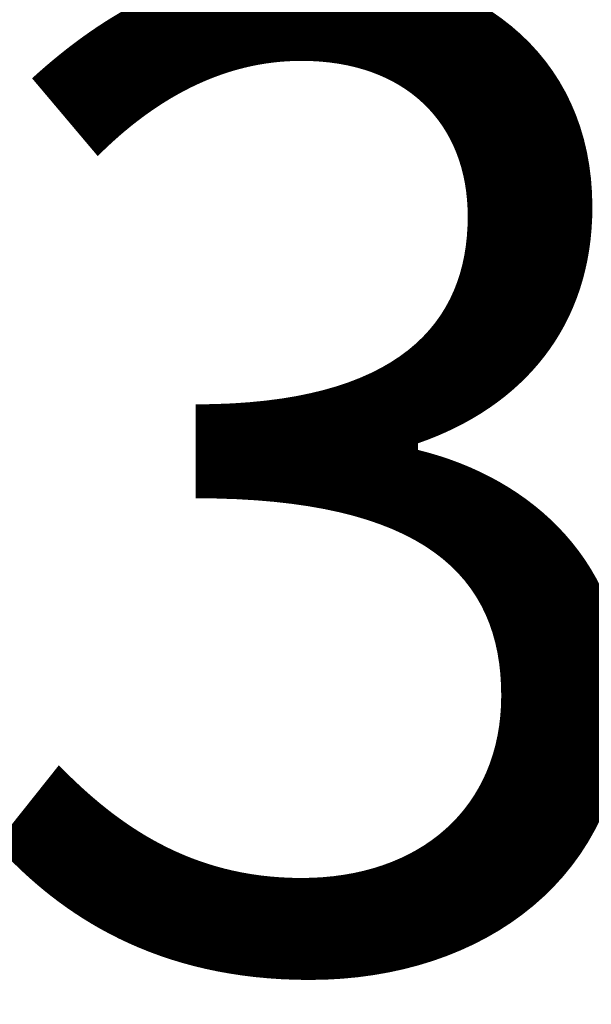
# Model space of a CAD drawing. Units: inches. Extents: x 590 to 4647, y 1736 to 10061.
# Drawn here: x 851 to 853, y 5075 to 5079 of the extents above; entities that cross this region are included whole.
import ezdxf
from ezdxf.enums import TextEntityAlignment as Align

# ---------------------------------------------------------------- set-up
doc = ezdxf.new("R2010")
doc.units = ezdxf.units.IN
doc.header["$MEASUREMENT"] = 0
doc.set_wipeout_variables(frame=1)
doc.layers.get('0').update_dxf_attribs({"lineweight": 20})
for name, color, linetype, lineweight in [('-Q-Text-SDD', 144, 'Continuous', 20), ('-ranhgioi', 7, 'Continuous', 20), ('1-congtrinh', 30, 'Continuous', 20), ('1.te', 7, 'Continuous', 20), ('2-hatch co', 82, 'Continuous', 20), ('251', 251, 'Continuous', 9), ('Bo', 253, 'Continuous', 20), ('Boco', 72, 'Continuous', 9), ('CAYCANH', 84, 'Continuous', 9), ('mainha1', 16, 'Continuous', 20)]:
    doc.layers.add(name, color=color, linetype=linetype, lineweight=lineweight)
doc.layers.get('0').off()
doc.layers.get('0').freeze()
doc.styles.get("Standard").update_dxf_attribs({"font": 'Vharialn.ttf'})
doc.styles.add('TEXTDUY', font='Vhhels.ttf')
pattern_1 = [(90, (9253.904848658342, -102.0445561009505), (-0.2121320343, 0.2121320343), [0.05625, -0.3680140688999999]), (45, (9253.904848658342, -102.0445561009505), (-0.2121320343559642, 0.2121320343559642), [0.05625, -0.24375]), (135, (9253.904848658342, -102.0445561009505), (-0.2121320343559642, -0.2121320343559642), [0.05625, -0.24375])]

# ---------------------------------------------------------------- blocks, each defined once
blk = doc.blocks.new('Lcblsp06')
at = {"color": 0}
for centre, radius, start, end in [((-0.1150545819920698, 0.4271362362965452), 0.0799820114482412, 28.08253779221861, 161.7185539451654), ((0.0229071531049211, 0.4505982178830663), 0.0688733984762313, 26.69250739711829, 168.1110449677711), ((0.1338447617466971, 0.4691187674855691), 0.0509406919849621, 350.3731745724611, 165.8911710365609), ((0.2279852140854213, 0.356169973665746), 0.1132887029904048, 10.52021202050213, 112.8087653675237), ((-0.2235720592078184, 0.4066291287477498), 0.0560355229275422, 54.45930252446667, 189.0749453873667), ((-0.2929677942395721, 0.3096765987105122), 0.0892292057053041, 80.9329707354087, 163.5249713685623), ((0.3289918491655523, 0.2573116064857019), 0.1199924980873976, 344.9295122749085, 85.03848195574938), ((-0.3284680599874767, 0.2631006997636498), 0.0875981868874815, 124.8573871424292, 193.3584630283113), ((-0.3783780186665698, 0.1575534813867288), 0.0923302638397333, 112.4898425100959, 197.4894587010317), ((0.3911567167259102, 0.1324700457210693), 0.1079477197823246, 325.4071045504358, 60.16728033736074), ((-0.3796593964949509, 0.0587281210227018), 0.1121733876067086, 140.6809629169404, 211.5705276539351), ((0.4317019395049901, 0.003098589656433001), 0.0834877732229908, 307.8678144016222, 54.6377295174732), ((-0.4394702334927418, -0.0464320327417253), 0.0586067028177586, 127.6023247581705, 263.6733005884418), ((0.3650903248811497, -0.0936095971985723), 0.1218180135707813, 305.6366636307953, 14.64565611326371), ((-0.3075180376285021, -0.1173298113853709), 0.1389871952943023, 174.778789534366, 228.8122523804256), ((0.3550227341669328, -0.2079403386331355), 0.0824803875037493, 259.0600482233576, 10.70845888219257), ((-0.3378532905498195, -0.2505032955807273), 0.0675361310157543, 154.9664192506255, 310.9868930402438), ((-0.2230062506017634, -0.3080518068812096), 0.0708560990191778, 174.6811654370692, 294.2273227874436), ((0.2253676949947414, -0.259046732077594), 0.1178513986417775, 268.4407704752596, 345.3154209344911), ((-0.1240959473337213, -0.3861096884377971), 0.0711159547868692, 169.104296203042, 305.7150952246882), ((0.143045061971742, -0.3820500590674884), 0.0792862712877665, 236.3332540629792, 3.757238278184892), ((0.0120080490817275, -0.2831142747441093), 0.1865032330740075, 239.5241899378925, 297.8351319435562)]:
    blk.add_arc(centre, radius, start, end, dxfattribs=at)
at = {"color": 0, "flags": 1}
for tag, p in [('SIZE', (0, 0)), ('ITEM', (0, -0.0732392781574741))]:
    blk.add_attdef(tag, p, '', height=0.0427229122585265, dxfattribs=at)
blk = doc.blocks.new('cay 2')
at = {"layer": 'CAYCANH'}
for p, q in [((-0.0891820574179292, 0.2882406663848087), (-0.0891820574179292, -0.2939351645763963)), ((-0.3777582095935941, -0.0271045750705525), (0.18241902673617, -0.0271045753033832))]:
    blk.add_line(p, q, dxfattribs=at)
at = {"layer": 'CAYCANH', "xscale": 6, "yscale": 5.999999999986253, "zscale": 6, "rotation": 359.9999999933298}
blk.add_blockref('Lcblsp06', (-0.1771261878311634, -0.2665046821348369), dxfattribs=at)
blk = doc.blocks.new('AUDIT_I_020103032206-2')
at = {"layer": 'CAYCANH'}
for p, xscale, yscale, zscale, rotation in [((-7.533171239570946, -0.8453486976213753), 0.6399999999277856, 0.6400000001303852, 0.6400000000000002, 60.60893016470571), ((-5.842883439501747, -3.594368854537606), 0.7680000000727765, 0.7680000001564622, 0.7680000000000002, 60.60893017190381), ((-1.368746459047542, -5.418682058807462), 0.6399999999277856, 0.6400000001303852, 0.6400000000000002, 60.60893016470571), ((4.055576212122105, -5.863282343838363), 0.57599999985529, 0.575999999884516, 0.5760000000000002, 60.608930159907), ((-4.072610478964634, -6.554625998716801), 0.6399999999277856, 0.6400000001303852, 0.6400000000000002, 60.60893016470571), ((1.310481461987365, -7.872152111493051), 0.6399999999277856, 0.6400000001303852, 0.6400000000000002, 60.60893016470571), ((-1.710638964606914, -9.519055970478803), 0.6399999999277856, 0.6400000001303852, 0.6400000000000002, 60.60893016470571)]:
    blk.add_blockref('cay 2', p, dxfattribs=dict(at, xscale=xscale, yscale=yscale, zscale=zscale, rotation=rotation))
blk = doc.blocks.new('AUDIT_I_120606151154-10')
at = {"layer": '251', "xscale": -0.2834999998828049, "yscale": 0.2835000002232846, "zscale": 0.2834999999999999, "rotation": 214.8753500443217}
blk.add_blockref('AUDIT_I_020103032206-2', (51245.90857545698, 49509.98296141269), dxfattribs=at)
blk = doc.blocks.new('fg')
at = {"lineweight": 0}
blk.add_wipeout([(2432.8626261749405, 450.6730179696823), (2432.512297784574, 450.66008208945397), (2432.147109906534, 450.61849731354766), (2431.7861651175535, 450.548450433193), (2431.4316754228953, 450.4503386518679), (2430.9168126359095, 450.2518470194451), (2430.587880696788, 450.08642996283044), (2430.2727896021966, 449.8956676994351), (2430.0557417708005, 449.7433686443295), (2429.830341065653, 449.5645264232431), (2429.641796858678, 449.39638185359956), (2429.3063175380835, 449.0462102483586), (2429.07627045095, 448.75763270848887), (2428.869511267428, 448.4517484710232), (2428.687349791045, 448.13042983604396), (2428.530945913226, 447.7956499169961), (2428.4013015541914, 447.44947068990564), (2428.299253552818, 447.0940303491798), (2428.2254675727063, 446.7315300454409), (2428.1804330855475, 446.364220088155), (2428.164459485931, 445.99438570290494), (2428.1776733838296, 445.62433243966615), (2428.1776733838296, 445.62433243966615), (2428.220017112201, 445.2563713339968), (2428.291248477475, 444.8928039281781), (2428.390941770468, 444.5359072624824), (2428.518490044339, 444.187918949956), (2428.6731086549535, 443.8510224491245), (2428.853840047486, 443.5273326491804), (2429.0595597615384, 443.21888188092714), (2429.2889836153627, 442.92760646438705), (2429.540676018776, 442.655333899599), (2429.813059353439, 442.40377080220236), (2430.1044243491, 442.1744916787487), (2430.4129413751743, 441.9689286290065), (2430.7366725583465, 441.7883620540563), (2431.0735846301754, 441.63391243897144), (2431.4215624019353, 441.50653326905234), (2431.7784227596185, 441.4070051273226), (2432.1419290681656, 441.33593100994744), (2432.509805872069, 441.2937328846357), (2432.879753778506, 441.2806495056525), (2433.2494644097146, 441.296735487689), (2433.6166353130716, 441.34186162980325), (2433.9789847202437, 441.41571647009187), (2434.3342660507633, 441.5178090417865), (2434.680282060399, 441.64747279225105), (2435.014898540457, 441.80387061794477), (2435.3360574806115, 441.9860009608729), (2435.6417896150797, 442.19270490555044), (2435.9302262792, 442.42267420978067), (2436.1996105115836, 442.67446019817197), (2436.4483073443885, 442.9464834432686), (2436.6748132328426, 443.2370441569719), (2436.877764582408, 443.5443332126628), (2437.0559453399037, 443.8664437176513), (2437.208293622206, 444.201383055319), (2437.333907363062, 444.54708531659435), (2437.4338809902547, 444.9092418440417), (2437.5021489516294, 445.2622251945533), (2437.5438086130875, 445.6272802931264), (2437.5568016591974, 445.9943596237592), (2437.5430985129665, 446.3613916705725), (2437.5430985129665, 446.3613916705725), (2437.4999210296546, 446.72615780585903), (2437.4282574269982, 447.08641182257776), (2437.3285495349387, 447.4399326349269), (2437.195918658035, 447.78225292181367), (2437.0417771023235, 448.11511858960455), (2436.862147474802, 448.4349017993204), (2436.6581271089503, 448.7396664244004), (2436.430958341604, 449.0275669210657), (2436.182021230525, 449.29685890121607), (2435.912825541981, 449.54590914935244), (2435.6250020459865, 449.77320503910516), (2435.320293158622, 449.97736330669613), (2435.0005429730304, 450.15713814011826), (2434.6676867220654, 450.31142854489764), (2434.3237397184294, 450.43928494838696), (2433.9707858197494, 450.5399150066791), (2433.6112898832957, 450.6146929436045), (2433.2465226822046, 450.65786142075046)], dxfattribs=at).dxf.layer = 'Bo'
at = {"layer": '-Q-Text-SDD', "linetype": 'ByBlock'}
blk.add_circle((2432.860630523812, 445.9768144818083), 4.463017268392488, dxfattribs=at)
at = {"style": 'TEXTDUY'}
blk.add_attdef('LO', text='', height=4.091929224131149, dxfattribs=at).set_placement((2432.944438526134, 446.151305236099), align=Align.MIDDLE)

msp = doc.modelspace()

# ---------------------------------------------------------------- hatches: boundary and pattern name
at = {"layer": '1-congtrinh'}
h = msp.add_hatch(dxfattribs=at)
h.set_pattern_fill('GRASS', color=3, scale=0.3, style=0)
h.set_pattern_definition(pattern_1)
edge = h.paths.add_edge_path()
edge.add_line((859.6799419143719, 5064.299376619328), (862.8200228302447, 5065.461638748196))
edge.add_line((862.8200228302447, 5065.461638748196), (855.530452155559, 5085.155855137291))
edge.add_line((855.530452155559, 5085.155855137291), (848.9657133202782, 5082.725998231236))
edge.add_line((848.9657133202782, 5082.725998231236), (856.2552840337448, 5063.03178184271))
edge.add_line((856.2552840337448, 5063.03178184271), (857.2813689961038, 5063.411574505604))
edge.add_ellipse((857.0836718310967, 5063.945692480847), major_axis=(0.4027196180860011, 0.402719618086001), ratio=0.9999999987187804, start_angle=245.3114098284619, end_angle=335.3114097732245)
edge.add_line((857.6177898073947, 5064.143389646249), (857.4835405556149, 5064.50609054049))
edge.add_ellipse((857.286598391467, 5064.433194833313), major_axis=(0.1484924242395063, 0.1484924242395063), ratio=0.9999999986955759, start_angle=335.311409771663, end_angle=425.3114097863086)
edge.add_line((857.2137026845813, 5064.630136997119), (856.7784441828262, 5064.469031444708))
edge.add_ellipse((856.5807470180661, 5065.003149420492), major_axis=(0.4027196183864035, 0.4027196183864036), ratio=0.9999999987232387, start_angle=155.3114097108801, end_angle=245.311409786096, ccw=False)
edge.add_line((856.0466290411641, 5064.805452255528), (851.9431540696312, 5075.891801192177))
edge.add_ellipse((852.1400962338955, 5075.964696899006), major_axis=(0.1484924242308127, 0.1484924242308128), ratio=0.999999998752104, start_angle=65.31140982748201, end_angle=155.3114096725045, ccw=False)
edge.add_line((852.0672005268643, 5076.161639062757), (854.3470072217822, 5077.005481327251))
edge.add_ellipse((854.2741115147438, 5077.202423490991), major_axis=(0.1484924242299868, 0.1484924242299868), ratio=0.9999999987157542, start_angle=245.3114098311678, end_angle=335.3114096528914)
edge.add_line((854.4710536790299, 5077.275319197754), (852.8752868670344, 5081.5865987453))
edge.add_ellipse((853.0722290313205, 5081.659494452062), major_axis=(0.1484924242277648, 0.1484924242277648), ratio=0.9999999987387528, start_angle=65.31172144325478, end_angle=155.3114096533914, ccw=False)
edge.add_line((852.9993322531807, 5081.856436219343), (855.7974792182068, 5082.892153027024))
edge.add_line((855.7974792182068, 5082.892153027024), (861.8402142751657, 5066.566506669914))
edge.add_ellipse((861.6432720967641, 5066.493610969294), major_axis=(0.1484924320785701, 0.1484924320785701), ratio=0.9999999987811973, start_angle=245.3114128527317, end_angle=335.31140674619286, ccw=False)
edge.add_line((861.7161678180494, 5066.296668798983), (858.9379239802583, 5065.268336191032))
edge.add_ellipse((859.0108196872898, 5065.071394027277), major_axis=(0.1484924242370094, 0.1484924242370094), ratio=0.9999999987097996, start_angle=65.31140982805735, end_angle=155.3114097726614)
edge.add_line((858.8138775231492, 5064.998498320099), (858.9481267727533, 5064.635797430001))
edge.add_ellipse((859.4822447493568, 5064.833494594564), major_axis=(0.4027196180861461, 0.4027196180861461), ratio=0.9999999987157157, start_angle=155.3114096832895, end_angle=245.3114098294689)
h = msp.add_hatch(dxfattribs=at)
h.set_pattern_fill('GRASS', color=3, scale=0.3, style=0)
h.set_pattern_definition(pattern_1)
edge = h.paths.add_edge_path()
edge.add_line((852.8301700772754, 5061.763663814534), (849.6901229675096, 5060.601310355851))
edge.add_line((849.6901229675096, 5060.601310355851), (842.3999794191368, 5080.29531470676))
edge.add_line((842.3999794191368, 5080.29531470676), (848.9646475711415, 5082.725362569101))
edge.add_line((848.9646475711415, 5082.725362569101), (856.2547910897156, 5063.031358193374))
edge.add_line((856.2547910897156, 5063.031358193374), (855.2287171741882, 5062.651535686615))
edge.add_ellipse((855.0310044741453, 5063.185647911858), major_axis=(0.4027196181292939, 0.4027196181292941), ratio=0.9999999990982368, start_angle=155.3130762477775, end_angle=245.31307628738432, ccw=False)
edge.add_line((854.4968922481603, 5062.987935211546), (854.3626324470787, 5063.350632201167))
edge.add_ellipse((854.5595724909398, 5063.423533636445), major_axis=(0.1484924242545396, 0.1484924242545396), ratio=0.9999999990763332, start_angle=65.31307632870391, end_angle=155.3130762479757, ccw=False)
edge.add_line((854.4866710556234, 5063.620473679985), (854.9219248709088, 5063.781591893246))
edge.add_ellipse((854.7242121703202, 5064.315704118737), major_axis=(0.4027196184245347, 0.4027196184245347), ratio=0.9999999991134334, start_angle=245.3130763298982, end_angle=335.3130763112138)
edge.add_line((855.2583243964799, 5064.513416819784), (851.1545269350718, 5075.599646393))
edge.add_ellipse((850.9575868913342, 5075.526744957373), major_axis=(0.148492424255114, 0.148492424255114), ratio=0.9999999990744348, start_angle=335.3130763490112, end_angle=425.3130762857563)
edge.add_line((850.8846854561672, 5075.723685000965), (848.6049033039633, 5074.879776432426))
edge.add_ellipse((848.5320018687962, 5075.076716476019), major_axis=(0.1484924242507251, 0.1484924242507252), ratio=0.9999999990955803, start_angle=155.3130763693273, end_angle=245.3130762852967, ccw=False)
edge.add_line((848.3350618250915, 5075.003815040327), (846.7391695995866, 5079.315048168472))
edge.add_ellipse((846.5422295558819, 5079.24214673278), major_axis=(0.1484924242500889, 0.1484924242500889), ratio=0.9999999990919786, start_angle=335.313076369249, end_angle=425.3127646725822)
edge.add_line((846.4693291918084, 5079.439087172854), (843.6712010855152, 5078.403319416858))
edge.add_line((843.6712010855152, 5078.403319416858), (849.7144129175686, 5062.077849528927))
edge.add_ellipse((849.9113529679852, 5062.150750978463), major_axis=(0.1484924321002325, 0.1484924321002324), ratio=0.9999999990825572, start_angle=155.3130792761112, end_angle=245.3130732628141)
edge.add_line((849.9842543966151, 5061.953810920619), (852.7624683238317, 5062.982224334308))
edge.add_ellipse((852.8353697590063, 5062.785284290716), major_axis=(0.1484924242534946, 0.1484924242534946), ratio=0.9999999990833132, start_angle=335.3130762481274, end_angle=425.3130762874251, ccw=False)
edge.add_line((853.0323098028674, 5062.858185725993), (853.1665696029013, 5062.495488740933))
edge.add_ellipse((852.632457377229, 5062.297776039777), major_axis=(0.4027196181293838, 0.4027196181293839), ratio=0.9999999991052768, start_angle=245.3130762875746, end_angle=335.31307633835826, ccw=False)

# ---------------------------------------------------------------- linework, layer by layer
at = {"layer": '-ranhgioi', "color": 7}
msp.add_lwpolyline([(848.9646475711548, 5082.7253625691), (856.5114231368018, 5063.136509117384)], dxfattribs=at)
at = {"layer": '1-congtrinh'}
for p, q in [((848.9646475711415, 5082.725362569101), (856.2547910897156, 5063.031358193374)), ((848.9657133202782, 5082.725998231236), (856.2552840337448, 5063.03178184271)), ((852.0672005268643, 5076.161639062757), (854.3470072217822, 5077.005481327251)), ((856.0466290411641, 5064.805452255528), (851.9431540696312, 5075.891801192177))]:
    msp.add_line(p, q, dxfattribs=at)
msp.add_ellipse((852.1400962338955, 5075.964696899006), major_axis=(0.1484924242308128, 0.1484924242308128), ratio=0.9999999987521044, start_param=1.139899140608943, end_param=2.71069546469897, dxfattribs=at)
at = {"layer": '2-hatch co', "lineweight": 35}
for p, q in [((852.5982243598773, 5078.489871392126), (852.5982243598773, 5078.489871392126)), ((852.9308713044154, 5078.4647710926), (852.9308713044154, 5078.4647710926)), ((853.1014145712687, 5078.453702704239), (853.1014145712687, 5078.453702704239)), ((851.5380523916756, 5078.361005650094), (851.5380523916756, 5078.361005650094)), ((851.6567101176041, 5078.389966841438), (851.6567101176041, 5078.389966841438)), ((853.0418815705707, 5078.374321204574), (853.0418815705707, 5078.374321204574)), ((853.2394773126215, 5078.371194982323), (853.2394773126215, 5078.371194982323)), ((853.1120694209967, 5078.328179957891), (853.1120694209967, 5078.328179957891)), ((853.0896473670509, 5078.283923301213), (853.0896473670509, 5078.283923301213)), ((851.7210952211534, 5078.217606496175), (851.7210952211534, 5078.217606496175)), ((852.7310562687999, 5078.200406662399), (852.7310562687999, 5078.200406662399)), ((851.5626214164002, 5078.180636498269), (851.5626214164002, 5078.180636498269)), ((851.4611595292153, 5078.156966682534), (851.4611595292153, 5078.156966682534)), ((853.0539056312339, 5078.102511654728), (853.0539056312339, 5078.102511654728)), ((851.6610867185008, 5077.998746212223), (851.6610867185008, 5077.998746212223)), ((851.7110880272376, 5077.991789868519), (851.7110880272376, 5077.991789868519)), ((851.6886659732918, 5077.947533211845), (851.6886659732918, 5077.947533211845)), ((851.7413482725459, 5077.947806497196), (851.7413482725459, 5077.947806497196)), ((853.1265197255126, 5077.93216086033), (853.1265197255126, 5077.93216086033)), ((851.6818152718477, 5077.868424997534), (851.6818152718477, 5077.868424997534)), ((851.4543174244462, 5077.739192230125), (851.4543174244462, 5077.739192230125)), ((851.4755150371058, 5077.730062884628), (851.4755150371058, 5077.730062884628)), ((851.9188849531564, 5077.695729564824), (851.9188849531564, 5077.695729564824)), ((851.7604111484034, 5077.658759566919), (851.7604111484034, 5077.658759566919)), ((851.6589492612183, 5077.635089751184), (851.6589492612183, 5077.635089751184)), ((851.8590270974892, 5077.634254405777), (851.8590270974892, 5077.634254405777)), ((851.3941820508406, 5077.573322803459), (851.3941820508406, 5077.573322803459)), ((851.6525352890677, 5077.590545206775), (851.6525352890677, 5077.590545206775)), ((851.4558841050892, 5077.514993929057), (851.4558841050892, 5077.514993929057)), ((851.4798807242622, 5077.458403362398), (851.4798807242622, 5077.458403362398)), ((851.9574455465845, 5077.442096411272), (851.9574455465845, 5077.442096411272)), ((851.7445494173953, 5077.427464275134), (851.7445494173953, 5077.427464275134)), ((851.7531950028496, 5077.425362986264), (851.7531950028496, 5077.425362986264)), ((851.7307729488965, 5077.381106329594), (851.7307729488965, 5077.381106329594)), ((852.0673987798365, 5077.329569267462), (852.0673987798365, 5077.329569267462)), ((851.3829522101877, 5077.309370454655), (851.3829522101877, 5077.309370454655)), ((851.3902335433304, 5077.282042551505), (851.3902335433304, 5077.282042551505)), ((851.43821648656, 5077.304771807991), (851.43821648656, 5077.304771807991)), ((851.3786834858619, 5077.225390308333), (851.3786834858619, 5077.225390308333)), ((851.4556411943704, 5077.216401382713), (851.4556411943704, 5077.216401382713)), ((851.5789184319218, 5077.152734491181), (851.5789184319218, 5077.152734491181)), ((851.9202087230805, 5077.172938717406), (851.9202087230805, 5077.172938717406)), ((851.6096938575719, 5077.142120383548), (851.6096938575719, 5077.142120383548)), ((851.7617349183272, 5077.1359687195), (851.7617349183272, 5077.1359687195)), ((851.6602730311351, 5077.112298903761), (851.6602730311351, 5077.112298903761)), ((851.395505820772, 5077.050531956039), (851.395505820772, 5077.050531956039)), ((851.6776404433114, 5077.069003362868), (851.6776404433114, 5077.069003362868)), ((851.8675837442206, 5077.065204837257), (851.8675837442206, 5077.065204837257)), ((851.6296575000815, 5077.046274106383), (851.6296575000815, 5077.046274106383)), ((852.0420837015262, 5076.999936067025), (852.0420837015262, 5076.999936067025)), ((852.123538918684, 5076.980428949319), (852.123538918684, 5076.980428949319)), ((852.1904331066617, 5076.967309829583), (852.1904331066617, 5076.967309829583)), ((851.5038617629252, 5076.933228964048), (851.5038617629252, 5076.933228964048)), ((851.5059865370202, 5076.947111016787), (851.5059865370202, 5076.947111016787)), ((851.9825507008354, 5076.920554567365), (851.9825507008354, 5076.920554567365)), ((852.1011168647383, 5076.936172292644), (852.1011168647383, 5076.936172292644)), ((851.3933467505339, 5076.884051163583), (851.3933467505339, 5076.884051163583)), ((851.4814397089723, 5076.888972307373), (851.4814397089723, 5076.888972307373)), ((851.828835899454, 5076.849216009104), (851.828835899454, 5076.849216009104)), ((851.7443925454571, 5076.804577905948), (851.7443925454571, 5076.804577905948)), ((851.415338697574, 5076.760500707594), (851.415338697574, 5076.760500707594)), ((851.4633216408037, 5076.783229964087), (851.4633216408037, 5076.783229964087)), ((851.4037886401054, 5076.703848464422), (851.4037886401054, 5076.703848464422)), ((851.4569649642945, 5076.693610535294), (851.4569649642945, 5076.693610535294))]:
    msp.add_line(p, q, dxfattribs=at)
at = {"layer": 'Boco', "extrusion": (1.22812151359915e-14, 6.19358071766781e-15, -0.9999999999999998)}
msp.add_ellipse((852.6690638010476, 5077.139531996552), major_axis=(1.007103577744998, 0.3441537932018061), ratio=0.0405430322463784, start_param=0.1008444342601897, end_param=3.040748220050246, dxfattribs=at)
at = {"layer": 'Boco', "extrusion": (1.233848361570141e-14, 6.214864495005744e-15, -0.9999999999999999)}
msp.add_ellipse((852.7558218393607, 5077.170758196731), major_axis=(1.465498991329971, 0.5660565422585221), ratio=0.0452277057442131, start_param=1.166372036901512, end_param=1.975220618515755, dxfattribs=at)
at = {"layer": 'Boco', "extrusion": (1.232255768152625e-14, 6.207897672226611e-15, -1)}
msp.add_ellipse((852.9310232271891, 5076.683654311273), major_axis=(11.45832907948319, 4.011676786422667), ratio=0.0335088375648464, start_param=4.662207249570687, end_param=4.762570712356797, dxfattribs=at)
at = {"layer": 'Boco', "extrusion": (1.287647700216023e-14, 6.776477002160235e-15, -1)}
msp.add_ellipse((852.1228286290133, 5076.988382420717), major_axis=(0.0407063487669146, 0.0407063487669146), ratio=0.9999999980605276, start_param=-1.368734571776166, end_param=-0.5568994208830182, dxfattribs=at)
at = {"layer": 'Boco', "extrusion": (1.274891533600109e-14, 6.648915336001088e-15, -1)}
msp.add_ellipse((852.1232456685975, 5076.987750492266), major_axis=(0.0412417250942745, 0.0412417250942745), ratio=0.9999999975113468, start_param=3.955267502692205, end_param=4.914450735180499, dxfattribs=at)
at = {"layer": 'Boco', "extrusion": (1.250014496760753e-14, 6.40014496760752e-15, -1)}
msp.add_ellipse((852.1256991451372, 5077.000725522196), major_axis=(0.0317455447538971, 0.0317455447538971), ratio=0.999999997806288, start_param=-0.5568994216922805, end_param=1.054034437566471, dxfattribs=at)
at = {"layer": 'Boco', "extrusion": (1.22686590180954e-14, 6.1686590180954e-15, -1)}
msp.add_ellipse((852.0112731358023, 5076.990917548392), major_axis=(0.0379664763945582, 0.0379664763945582), ratio=0.9999999977426084, start_param=0.8136748490621031, end_param=1.75087219142008, dxfattribs=at)
at = {"layer": 'Boco', "extrusion": (1.226321219655291e-14, 6.163212196552915e-15, -0.9999999999999998)}
msp.add_ellipse((852.5241671396216, 5076.891031065418), major_axis=(0.2604954655117951, 0.2604954655117951), ratio=0.9999999996522267, start_param=4.019716152964363, end_param=4.195627091401815, dxfattribs=at)
at = {"layer": 'Boco', "extrusion": (1.184750074450517e-14, 5.747500744505168e-15, -1)}
msp.add_ellipse((851.9899380273928, 5076.946967222692), major_axis=(0.0227337292497438, 0.0227337292497438), ratio=0.9999999976133491, start_param=2.240516350145328, end_param=6.828676611965599, dxfattribs=at)
at = {"layer": 'Boco', "extrusion": (1.359516794560323e-14, 7.495167945603226e-15, -0.9999999999999998)}
msp.add_ellipse((852.0341945136678, 5076.957793155248), major_axis=(0.0094830163460502, 0.0094830163460502), ratio=0.9999999975622522, start_param=1.750872193119116, end_param=3.68708395976226, dxfattribs=at)
at = {"layer": 'Boco', "extrusion": (1.137655713945369e-14, 5.276557139453691e-15, -0.9999999999999998)}
msp.add_ellipse((851.7711649967532, 5076.891324384298), major_axis=(0.0180146484901011, 0.0180146484901011), ratio=0.9999999995297716, start_param=-1.492971807101472, end_param=1.780455973594803, dxfattribs=at)
at = {"layer": 'Boco', "extrusion": (1.176476456422266e-14, 5.664764564222665e-15, -1)}
msp.add_ellipse((852.1362146527971, 5076.874189861861), major_axis=(0.04589911718810491, 0.04589911718810491), ratio=0.9999999980630788, start_param=4.097912959863979, end_param=5.137672682745903, dxfattribs=at)
at = {"layer": 'Boco', "extrusion": (1.308915657906197e-14, 6.989156579061974e-15, -1)}
msp.add_ellipse((852.1282331353286, 5076.89538722343), major_axis=(0.0298829884400539, 0.0298829884400539), ratio=0.9999999978478044, start_param=-1.145512624690122, end_param=0.4304705396483275, dxfattribs=at)
at = {"layer": 'Boco', "extrusion": (1.287130669760105e-14, 6.771306697601051e-15, -1)}
msp.add_ellipse((852.1931974805918, 5076.921808597115), major_axis=(0.0254548613231949, 0.0254548613231949), ratio=0.9999999977835577, start_param=2.089075900939936, end_param=4.019716152765998, dxfattribs=at)
at = {"layer": 'Boco', "extrusion": (1.227768578659471e-14, 6.177685786594713e-15, -1)}
msp.add_ellipse((851.0672534945552, 5077.714306103105), major_axis=(0.7477497781755638, 0.7477497781755641), ratio=0.9999999987357425, start_param=1.648620845600336, end_param=1.749582365512527, dxfattribs=at)
at = {"layer": 'Boco', "extrusion": (1.183037117044247e-14, 5.730371170442466e-15, -1)}
msp.add_ellipse((851.7984989524338, 5076.853883067291), major_axis=(0.0341671205210431, 0.0341671205210431), ratio=0.9999999965286178, start_param=4.173178010959022, end_param=7.359476268909846, dxfattribs=at)
at = {"layer": 'Boco', "extrusion": (1.267234354542128e-14, 6.572343545421284e-15, -0.9999999999999998)}
msp.add_ellipse((851.9970415383577, 5076.885833825265), major_axis=(0.0207849573293575, 0.0207849573293575), ratio=0.9999999979418192, start_param=-0.9010763024110218, end_param=1.1885604691127, dxfattribs=at)
at = {"layer": 'Boco', "extrusion": (1.21881143129704e-14, 6.088114312970397e-15, -1)}
msp.add_ellipse((851.8816183863162, 5076.918134777978), major_axis=(0.1367897092538866, 0.1367897092538866), ratio=0.999999998459123, start_param=0.9563203059415466, end_param=1.246391779505877, dxfattribs=at)
at = {"layer": 'Boco', "extrusion": (1.228175579707525e-14, 6.181755797075253e-15, -1)}
msp.add_ellipse((852.2324989130358, 5076.934030499266), major_axis=(0.0487447902535037, 0.0487447902535037), ratio=0.9999999978629521, start_param=2.508967601735842, end_param=3.572063192522415, dxfattribs=at)
at = {"layer": 'Boco', "extrusion": (1.286748951378927e-14, 6.76748951378926e-15, -1)}
msp.add_ellipse((851.5779646628724, 5076.813561783463), major_axis=(0.0254647585463534, 0.0254647585463534), ratio=0.9999999978420968, start_param=1.434967351593743, end_param=6.062693616789013, dxfattribs=at)
at = {"layer": 'Boco', "extrusion": (1.235684344018715e-14, 6.256843440187145e-15, -0.9999999999999998)}
msp.add_ellipse((851.5895264534265, 5076.906394606974), major_axis=(0.1181925974224705, 0.1181925974224705), ratio=0.9999999973624965, start_param=1.031585356881778, end_param=1.423901393270735, dxfattribs=at)
at = {"layer": 'Boco', "extrusion": (1.193387134084122e-14, 5.833871340841222e-15, -1)}
msp.add_ellipse((851.8023700396368, 5076.843249666314), major_axis=(0.0225127078417439, 0.0225127078417439), ratio=0.9999999980847915, start_param=1.005551681062484, end_param=4.92204862626529, dxfattribs=at)
at = {"layer": 'Boco', "extrusion": (1.245485380251726e-14, 6.354853802517259e-15, -1)}
msp.add_ellipse((851.8701246904747, 5076.828087488524), major_axis=(0.0265820187372914, 0.0265820187372914), ratio=0.9999999978227356, start_param=4.147144334322717, end_param=7.008142791388388, dxfattribs=at)
at = {"layer": 'Boco', "extrusion": (1.22030198599021e-14, 6.103019859902097e-15, -1)}
msp.add_ellipse((851.7778753975508, 5076.932216971203), major_axis=(0.1311042714172408, 0.1311042714172408), ratio=0.9999999969843086, start_param=1.218806337568086, end_param=1.567201316621743, dxfattribs=at)
at = {"layer": 'Boco', "extrusion": (1.143963828565281e-14, 5.339638285652811e-15, -1)}
msp.add_ellipse((851.9690889692282, 5076.843732408597), major_axis=(0.0178791975163597, 0.0178791975163597), ratio=0.9999999983614154, start_param=4.360398989311201, end_param=8.071543047018526, dxfattribs=at)
at = {"layer": 'Boco', "extrusion": (1.232923770760213e-14, 6.229237707602141e-15, -1)}
msp.add_ellipse((851.7717425352748, 5076.981929662935), major_axis=(0.1939814515717521, 0.1939814515717522), ratio=0.9999999962782912, start_param=1.188560468889848, end_param=1.443798257889192, dxfattribs=at)
at = {"layer": 'Boco', "extrusion": (1.270471381148928e-14, 6.60471381148928e-15, -1)}
msp.add_ellipse((851.6325305768622, 5076.899654275636), major_axis=(0.046609356712831, 0.046609356712831), ratio=0.999999997943206, start_param=1.749582365250207, end_param=2.921100962682475, dxfattribs=at)
at = {"layer": 'Boco', "extrusion": (1.216819862273965e-14, 6.068198622739651e-15, -1)}
msp.add_ellipse((851.8819340558476, 5076.828903819915), major_axis=(0.0274176962296622, 0.0274176962296622), ratio=0.9999999980678982, start_param=1.567201317277893, end_param=4.217883615153442, dxfattribs=at)
at = {"layer": 'Boco', "extrusion": (1.218505272875301e-14, 6.085052728753015e-15, -1)}
msp.add_ellipse((851.9462809667093, 5076.8326960388), major_axis=(0.027367110779023, 0.027367110779023), ratio=0.999999998010774, start_param=2.460094581392442, end_param=3.866550138505225, dxfattribs=at)
at = {"layer": 'Boco', "extrusion": (1.289294891755713e-14, 6.792948917557134e-15, -0.9999999999999998)}
msp.add_ellipse((851.9942781818609, 5076.804245980525), major_axis=(0.0152393354122199, 0.0152393354122199), ratio=0.9999999963665479, start_param=1.993505358970409, end_param=4.929950394644847, dxfattribs=at)
at = {"layer": 'Boco', "extrusion": (1.243898284627896e-14, 6.338982846278962e-15, -1)}
msp.add_ellipse((851.9671884133131, 5076.875633266812), major_axis=(0.0692300764249034, 0.0692300764249035), ratio=0.9999999977221656, start_param=1.24639177994655, end_param=1.993505358931639, dxfattribs=at)
at = {"layer": 'Boco', "extrusion": (1.187373922672784e-14, 5.773739226727844e-15, -0.9999999999999998)}
msp.add_ellipse((851.6385513751449, 5076.767544670645), major_axis=(0.0283326596101944, 0.0283326596101944), ratio=0.9999999978218036, start_param=4.576560004464897, end_param=8.141745963197362, dxfattribs=at)
at = {"layer": 'Boco', "extrusion": (1.251434823087155e-14, 6.41434823087155e-15, -1)}
msp.add_ellipse((851.6877496147063, 5076.833491420864), major_axis=(0.0316979038262177, 0.0316979038262177), ratio=0.999999997810773, start_param=1.423901392999009, end_param=2.800495454121895, dxfattribs=at)
at = {"layer": 'Boco', "extrusion": (1.258098095363679e-14, 6.480980953636787e-15, -1)}
msp.add_ellipse((851.9476531245383, 5076.845854994394), major_axis=(0.0367223480670632, 0.0367223480670632), ratio=0.9999999982262971, start_param=1.443798257554035, end_param=2.460094581241095, dxfattribs=at)
at = {"layer": 'Boco', "extrusion": (1.226882199472075e-14, 6.168821994720753e-15, -1)}
msp.add_ellipse((851.5467241940277, 5076.658067114742), major_axis=(0.048813178110793, 0.048813178110793), ratio=0.9999999980189912, start_param=3.709635625264485, end_param=5.806841922258593, dxfattribs=at)
at = {"layer": 'Boco', "extrusion": (1.226453753419146e-14, 6.164537534191463e-15, -1)}
msp.add_ellipse((851.6027317634072, 5076.833482377923), major_axis=(0.0813931244207373, 0.0813931244207373), ratio=0.9999999978262456, start_param=1.858560655962493, end_param=2.66524926816738, dxfattribs=at)
at = {"layer": 'Boco', "extrusion": (1.264453537733652e-14, 6.544535377336525e-15, -1)}
msp.add_ellipse((851.3526684804527, 5076.595403001832), major_axis=(0.0260564988473054, 0.0260564988473054), ratio=0.9999999890328666, start_param=3.500229567314004, end_param=6.62572847577517, dxfattribs=at)
at = {"layer": 'Boco', "extrusion": (1.301811724649388e-14, 6.918117246493879e-15, -1)}
msp.add_ellipse((851.4308287306047, 5076.632472297722), major_axis=(0.0351119465537092, 0.0351119465537092), ratio=0.9999999979872428, start_param=0.5680429715504434, end_param=3.484135819526352, dxfattribs=at)

# ---------------------------------------------------------------- block references
at = {"layer": 'mainha1', "color": 2, "xscale": 0.6999999997328943, "yscale": 0.7000000011175552, "zscale": 0.7, "rotation": 110.3114098008789}
msp.add_blockref('AUDIT_I_120606151154-10', (45806.56085050519, -16532.32184388493), dxfattribs=at)

# ---------------------------------------------------------------- next in the draw order: block references
at = {"layer": '1.te', "lineweight": 20, "xscale": 0.7999999999883585, "yscale": 0.7999999998137355, "zscale": 0.8}
msp.add_blockref('fg', (-1095.18636769136, 4719.656022896268), dxfattribs=at).add_auto_attribs({'LO': '13'})

doc.saveas('drawing.dxf')
